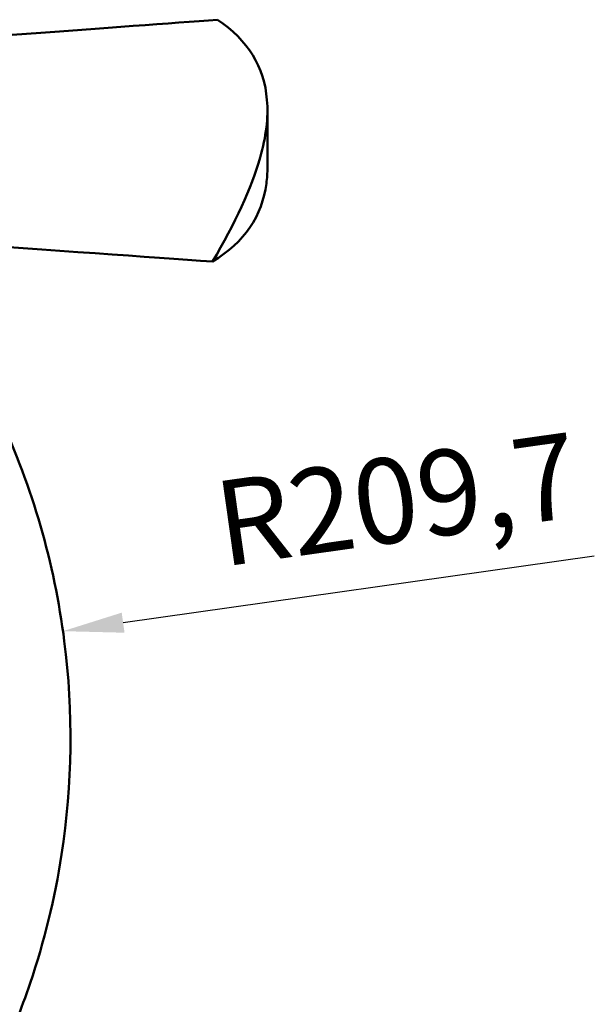
# Model space of a CAD drawing. Units: millimetres. Extents: x 0 to 2800, y 0 to 1980.
# Drawn here: x 822 to 980, y 531 to 801 of the extents above; entities that cross this region are included whole.
import ezdxf

# ---------------------------------------------------------------- set-up
doc = ezdxf.new("R2010")
doc.units = ezdxf.units.MM
doc.header["$LTSCALE"] = 6.666667
doc.layers.add('Dimension (ISO)', color=7, linetype='Continuous', lineweight=25)
doc.layers.add('Visible (ISO)', color=7, linetype='Continuous', lineweight=50)
doc.styles.add('Note Text (ISO)', font='tahoma.ttf')
doc.dimstyles.new('Default (ISO)', dxfattribs={"dimscale": 6.666667, "dimtxt": 3.5, "dimasz": 2.5, "dimexe": 3.175, "dimexo": 0, "dimgap": 0.762, "dimtad": 1, "dimrnd": 1e-08, "dimzin": 0, "dimtxsty": 'Note Text (ISO)', "dimcen": 0.09, "dimdle": 10, "dimclrd": 256, "dimclre": 256, "dimclrt": 256, "dimazin": 0, "dimtfac": 1.001486, "dimtmove": 0, "dimatfit": 3, "dimfxl": 0, "dimtolj": 1, "dimtzin": 0, "dimlwd": -1, "dimlwe": -1, "dimarcsym": 0})

# ---------------------------------------------------------------- blocks, each defined once
blk = doc.blocks.new('*D13')
at = {"layer": 'Defpoints', "color": 0, "transparency": 16777216}
for p in [(834.23, 633.28), (626.55, 603.97)]:
    blk.add_point(p, dxfattribs=at)
at = {"layer": 'Dimension (ISO)', "transparency": 16777216}
blk.add_line((979.94, 653.85), (850.74, 635.61), dxfattribs=at)
blk.add_solid([(850.35, 638.36), (851.12, 632.86), (834.23, 633.28)], dxfattribs=at)
at = {"layer": 'Dimension (ISO)', "transparency": 16777216, "insert": (874.82, 674.05), "char_height": 23.333, "attachment_point": 1, "rotation": 8.0334, "style": 'Note Text (ISO)'}
blk.add_mtext('\\A1;R209,7', dxfattribs=at)

msp = doc.modelspace()

# ---------------------------------------------------------------- linework, layer by layer
at = {"layer": 'Visible (ISO)'}
msp.add_line((890.302, 760.44), (890.302, 776.12), dxfattribs=at)
for points in [[(760.677, 792.336), (800.882, 795.322), (851.422, 799.078), (876.575, 800.942)], [(726.055, 745.138), (764.943, 742.4), (841.266, 737.013), (875.263, 734.622)]]:
    msp.add_open_spline(points, degree=3, dxfattribs=at)
for points, knots in [([(875.263, 734.622), (881.359, 745.159), (885.915, 754.62), (889.932, 768.87), (890.589, 774.12), (889.438, 787.937), (885.007, 795.37), (876.575, 800.942)], [-16.3029228, -16.3029228, -16.3029228, -16.3029228, -10.674734, -10.674734, -6.9479308, -6.9479308, 0, 0, 0, 0]), ([(890.302, 760.44), (890.302, 758.945), (890.212, 757.489), (888.883, 747.161), (884.066, 739.917), (875.263, 734.622)], [-8.0229734, -8.0229734, -8.0229734, -8.0229734, -6.9231654, -6.9231654, 0, 0, 0, 0]), ([(816.932, 515.959), (820.048, 522.694), (822.829, 529.648), (829.096, 548.165), (831.992, 559.96), (836.825, 591.286), (837.086, 611.192), (831.86, 652.056), (825.779, 672.859), (816.932, 691.985)], [0, 0, 0, 0, 2.2644766, 2.2644766, 5.8876393, 5.8876393, 11.6846995, 11.6846995, 18.1158132, 18.1158132, 18.1158132, 18.1158132])]:
    msp.add_open_spline(points, degree=3, knots=knots, dxfattribs=at)

# ---------------------------------------------------------------- dimensions: what is measured, and where the dimension line sits
at = {"layer": 'Dimension (ISO)'}
dim = msp.add_radius_dim(center=(626.547, 603.972), mpoint=(834.234, 633.284), dimstyle='Default (ISO)', override={"dimgap": 0.762, "dimdec": 1, "dimcen": 0, "dimtol": 0, "dimlim": 0, "dimtp": 0, "dimtm": 0, "dimtdec": 2, "dimtofl": 0}, dxfattribs=at)
dim.commit()
dim.dimension.update_dxf_attribs({"geometry": '*D13', "text_midpoint": (927.289, 646.417), "dimtype": 164})

doc.saveas('drawing.dxf')
